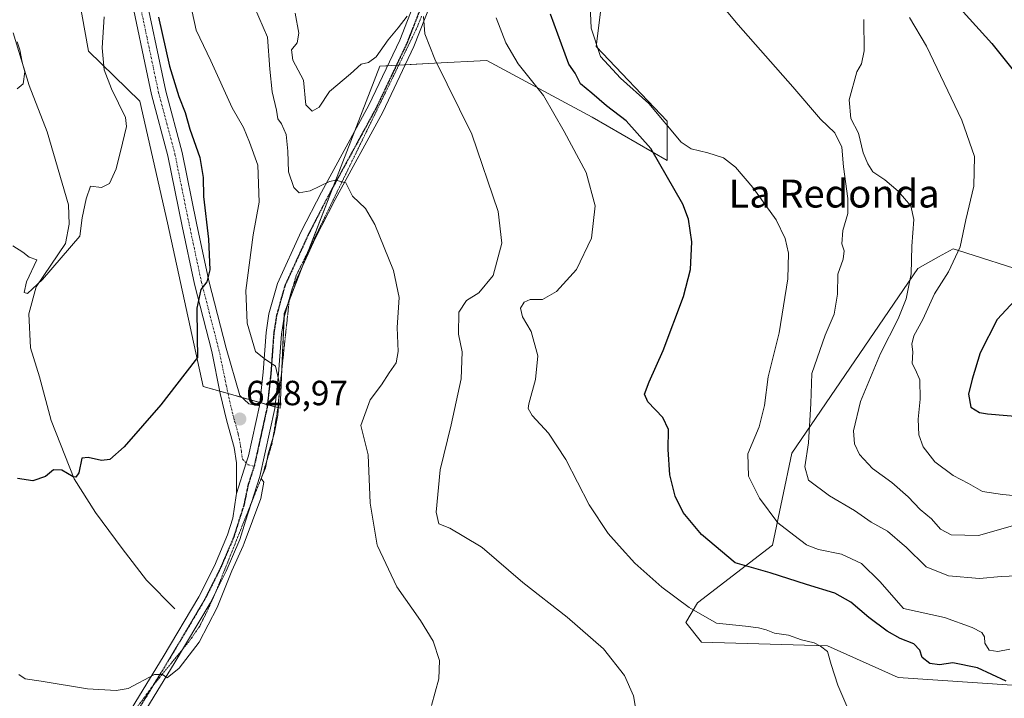
# Model space of a CAD drawing. Units: metres. Extents: x 573433 to 576877, y 4719568 to 4721918.
# Drawn here: x 575298 to 575580, y 4719811 to 4720005 of the extents above; entities that cross this region are included whole.
import ezdxf
from ezdxf.enums import TextEntityAlignment as Align

# ---------------------------------------------------------------- set-up
doc = ezdxf.new("R2010")
doc.units = ezdxf.units.M
doc.header["$MEASUREMENT"] = 0
doc.linetypes.add('TRAZO_Y_PUNTO', pattern=[1, 0.5, -0.25, 0, -0.25])
doc.linetypes.add('TRAZOS2', pattern=[0.375, 0.25, -0.125])
for name, color, linetype, lineweight in [('Carátula', 7, 'Continuous', 5), ('Corriente natural lineal', 142, 'Continuous', 13), ('Cultivos herbáceos CxS', 92, 'Continuous', 0), ('Curva de nivel maestra', 36, 'Continuous', 30), ('Curva de nivel normal', 36, 'Continuous', 0), ('Matorral', 135, 'Continuous', 0), ('Matorral CxS', 135, 'Continuous', 0), ('Pista no pavimentada', 254, 'Continuous', 13), ('Pista no pavimentada Cxs', 254, 'Continuous', 0), ('Pista pavimentada eje', 135, 'TRAZO_Y_PUNTO', 0), ('Punto de cota en terreno', 7, 'Continuous', 0), ('Ruta', 19, 'TRAZOS2', 30), ('Rótulo de punto de cota en terreno', 19, 'Continuous', 0), ('Texto cartográfico', 19, 'Continuous', 0), ('Vía pecuaria eje', 92, 'TRAZOS2', 0)]:
    doc.layers.add(name, color=color, linetype=linetype, lineweight=lineweight)
doc.styles.add('Arial', font='txt', dxfattribs={"height": 0.2})

# ---------------------------------------------------------------- blocks, each defined once
blk = doc.blocks.new('*U158')
at = {"layer": 'Matorral CxS', "color": 135, "linetype": 'Continuous', "lineweight": 0}
for points in [[(575281.82, 4719587.36, 648.65), (575241.24, 4719586.92, 657.04), (575247.15, 4719591.99, 656.26), (575258.42, 4719621.27, 653), (575278.69, 4719658.43, 651.09), (575277.56, 4719695.6, 647.42), (575288.83, 4719727.13, 641.45), (575289.95, 4719755.28, 638.34), (575289.95, 4719776.68, 636.19), (575273.06, 4719793.57, 640.03), (575266.3, 4719800.33, 640.07), (575277.57, 4719821.73, 633.73), (575277.82, 4719821.87, 633.61), (575285.45, 4719826.23, 632.29), (575289.54, 4719822.96, 631.15), (575291.08, 4719821.73, 630.18), (575292.21, 4719800.33, 631.96), (575297.51, 4719778.73, 633.57), (575310.54, 4719774.88, 633.08), (575314.73, 4719769.92, 633.04), (575310.23, 4719740.64, 635.73), (575313.1, 4719733.3, 637.87), (575312.58, 4719720.81, 638.57), (575309.97, 4719695.84, 641.72), (575305.72, 4719670.82, 644.24), (575295.58, 4719659.56, 645.82), (575296.71, 4719644.92, 645.92), (575293.32, 4719627.68, 647.02), (575285.52, 4719609.46, 648.18), (575281.82, 4719587.36, 648.65)], [(575402.57, 4719635.91, 659.33), (575402.57, 4719619.02, 662.48), (575438.61, 4719628.02, 664.23), (575438.61, 4719621.27, 667.32), (575426.23, 4719602.12, 672.78), (575420.92, 4719588.87, 677.24), (575316.11, 4719587.73, 649.74), (575321.94, 4719602.18, 648.55), (575330.79, 4719611.55, 648.39), (575353.16, 4719625.07, 649.73), (575370.33, 4719645.89, 649.54), (575379.7, 4719666.18, 647.34), (575390.1, 4719679.19, 649.86), (575398.07, 4719682.08, 651.62), (575404.98, 4719683.81, 651.88), (575407.08, 4719684.33, 652.01), (575412.71, 4719683.21, 652.38), (575411.59, 4719652.8, 658.1), (575402.57, 4719635.91, 659.33)]]:
    blk.add_polyline3d(points, close=True, dxfattribs=at)
blk = doc.blocks.new('*U160')
at = {"layer": 'Cultivos herbáceos CxS', "color": 92, "linetype": 'Continuous', "lineweight": 0}
for points in [[(575587.06, 4719932.49, 673.79), (575566.79, 4719939.03, 669.9), (575565.28, 4719939.51, 669.78), (575561.07, 4719937.17, 669.42), (575555.15, 4719933.88, 666.65), (575519.11, 4719880.95, 658.44), (575513.49, 4719854.65, 653.05), (575492.08, 4719838.16, 645.61), (575488.7, 4719832.53, 643.35), (575493.2, 4719826.9, 642.44), (575529.24, 4719825.77, 645.68), (575549.51, 4719816.76, 646.38), (575582.17, 4719814.51, 649.92)], [(575313.24, 4720021.05, 615.49), (575317.71, 4719996.08, 617.19), (575332.42, 4719981.75, 621.08), (575340.34, 4719946.93, 621.98), (575350.57, 4719900.05, 625.53), (575372.59, 4719893.82, 630.1), (575373.75, 4719920.98, 631.22), (575401.13, 4719991.78, 638.72), (575416.72, 4719992.62, 639.76), (575431.75, 4719993.42, 642.85), (575441.69, 4719988.06, 644.14), (575449.33, 4719983.94, 645.28), (575461.95, 4719977.14, 647.58), (575483.35, 4719964.75, 650.97), (575483.35, 4719976.01, 654.56), (575463.08, 4719997.41, 654.5), (575465.1, 4720014.26, 657.05)]]:
    blk.add_polyline3d(points, dxfattribs=at)
blk = doc.blocks.new('*U164')
at = {"layer": 'Curva de nivel normal', "color": 36, "linetype": 'Continuous', "lineweight": 0}
blk.add_polyline3d([(575582.94, 4719860.38, 665), (575572.49, 4719857.44, 665), (575564.72, 4719857.59, 665), (575561.62, 4719859.19, 665), (575559.02, 4719862.2, 665), (575555.82, 4719864.85, 665), (575552.4, 4719868.52, 665), (575547.65, 4719872.61, 665), (575542.12, 4719876.61, 665), (575538.44, 4719880.56, 665), (575536.98, 4719883.62, 665), (575536.75, 4719887.34, 665), (575538.69, 4719895.81, 665), (575544.42, 4719909.48, 665), (575549.54, 4719919.48, 665), (575551.8, 4719925.14, 665), (575553.24, 4719932.34, 665), (575553.43, 4719940.2, 665), (575554, 4719947.92, 665), (575553.1, 4719951.79, 665), (575549.54, 4719955.96, 665), (575545.67, 4719959.27, 665), (575542.26, 4719961.52, 665), (575540.86, 4719963.8, 665), (575539.52, 4719966.96, 665), (575538.16, 4719972.6, 665), (575535.94, 4719976.8, 665), (575535.48, 4719982.11, 665), (575537.64, 4719990.15, 665), (575539.05, 4719992.48, 665), (575539.8, 4719996.14, 665), (575539.66, 4720005.18, 665)], dxfattribs=at)
blk = doc.blocks.new('*U175')
at = {"layer": 'Curva de nivel normal', "color": 36, "linetype": 'Continuous', "lineweight": 0}
blk.add_polyline3d([(575365.26, 4720008.68, 635), (575368.97, 4720000.05, 635), (575369.62, 4719990.97, 635), (575370.31, 4719984.43, 635), (575371.56, 4719979.14, 635), (575371.94, 4719976.66, 635), (575372.92, 4719975.23, 635), (575374.26, 4719972.21, 635), (575374.79, 4719967.43, 635), (575374.93, 4719961.53, 635), (575376.49, 4719957.08, 635), (575378.04, 4719955.52, 635), (575381.2, 4719956.09, 635), (575386.67, 4719958.76, 635), (575388.54, 4719959.11, 635), (575391.37, 4719958.35, 635), (575393.28, 4719954.6, 635), (575396.98, 4719951.06, 635), (575399.69, 4719946.48, 635), (575405.04, 4719933.26, 635), (575406.63, 4719925.56, 635), (575406.11, 4719916.94, 635), (575406.34, 4719910.08, 635), (575405.83, 4719906.88, 635), (575403.81, 4719904.02, 635), (575401.55, 4719900.54, 635), (575398.31, 4719896.27, 635), (575395.68, 4719888.93, 635), (575397.78, 4719880.54, 635), (575398.39, 4719866.7, 635), (575400.37, 4719854.67, 635), (575400.47, 4719854.46, 635), (575406.02, 4719842.66, 635), (575412.72, 4719833.11, 635), (575416.4, 4719827.17, 635), (575418.2, 4719821.64, 635), (575418.04, 4719816.4, 635), (575415.94, 4719808.73, 635)], dxfattribs=at)
blk = doc.blocks.new('*U178')
at = {"layer": 'Curva de nivel normal', "color": 36, "linetype": 'Continuous', "lineweight": 0}
blk.add_polyline3d([(575535.08, 4719807.9, 645), (575532.22, 4719814.56, 645), (575530.37, 4719820.46, 645), (575529.32, 4719824.21, 645), (575527.27, 4719825.74, 645), (575525.46, 4719826.71, 645), (575521.86, 4719827.53, 645), (575518.12, 4719828.82, 645), (575514.14, 4719829.42, 645), (575511.71, 4719830.44, 645), (575509.49, 4719830.99, 645), (575505.78, 4719831.46, 645), (575497.48, 4719832.26, 645), (575489.71, 4719836.83, 645), (575481.82, 4719842.63, 645), (575474.07, 4719849.51, 645), (575469.64, 4719854.46, 645), (575466.52, 4719857.95, 645), (575461.06, 4719866.23, 645), (575454.39, 4719879.16, 645), (575449.4, 4719886.75, 645), (575444.7, 4719891.78, 645), (575443.61, 4719893.78, 645), (575443.77, 4719895.13, 645), (575445.7, 4719902.06, 645), (575446.34, 4719908.81, 645), (575444.4, 4719915.78, 645), (575441.97, 4719920.03, 645), (575441.41, 4719922.45, 645), (575442.41, 4719924.26, 645), (575444.19, 4719924.94, 645), (575447.72, 4719925.02, 645), (575451.7, 4719927.27, 645), (575457.38, 4719933.54, 645), (575461.67, 4719942.5, 645), (575462.72, 4719951.81, 645), (575460.18, 4719961.3, 645), (575453.9, 4719973.08, 645), (575447.94, 4719983.38, 645), (575440.73, 4719992.43, 645), (575437.15, 4719998.47, 645), (575434.4, 4720005.67, 645)], dxfattribs=at)
blk = doc.blocks.new('*U179')
at = {"layer": 'Curva de nivel normal', "color": 36, "linetype": 'Continuous', "lineweight": 0}
blk.add_polyline3d([(575581.47, 4719824.86, 655), (575578, 4719824.17, 655), (575575.58, 4719824.6, 655), (575574.3, 4719826.62, 655), (575574.24, 4719828.42, 655), (575573.48, 4719829.66, 655), (575570.71, 4719831.04, 655), (575562.75, 4719833.94, 655), (575551.01, 4719836.49, 655), (575544.25, 4719844.2, 655), (575539, 4719849.42, 655), (575533.27, 4719852.1, 655), (575526.68, 4719853.35, 655), (575523.9, 4719854.46, 655), (575523.26, 4719854.72, 655), (575519.61, 4719857.5, 655), (575515.02, 4719861.07, 655), (575509.76, 4719868.08, 655), (575506.7, 4719874.44, 655), (575506.46, 4719880.78, 655), (575509.75, 4719888.52, 655), (575511.27, 4719894.64, 655), (575512.3, 4719902.82, 655), (575515.4, 4719915.44, 655), (575517.88, 4719930.9, 655), (575518.1, 4719938.26, 655), (575517.2, 4719942.48, 655), (575514.54, 4719947.75, 655), (575507.92, 4719957.04, 655), (575502.92, 4719962.88, 655), (575499.53, 4719965.5, 655), (575495.04, 4719966.98, 655), (575490.27, 4719968.14, 655), (575487.41, 4719970, 655), (575478.12, 4719981.05, 655), (575469.98, 4719988.35, 655), (575464.27, 4719994.57, 655), (575461.58, 4720002.64, 655), (575461.21, 4720011.37, 655)], dxfattribs=at)
blk = doc.blocks.new('*U184')
at = {"layer": 'Curva de nivel normal', "color": 36, "linetype": 'Continuous', "lineweight": 0}
blk.add_polyline3d([(575552.78, 4720005.74, 670), (575557.59, 4719997.49, 670), (575567.72, 4719976.35, 670), (575571.32, 4719965.96, 670), (575571.16, 4719957.4, 670), (575568.91, 4719947.83, 670), (575567.22, 4719940.08, 670), (575563.88, 4719932.87, 670), (575559.88, 4719926.56, 670), (575556.54, 4719919.22, 670), (575553.97, 4719914.61, 670), (575553.4, 4719912.14, 670), (575553.7, 4719909.99, 670), (575553.55, 4719906.62, 670), (575554.48, 4719904.88, 670), (575555.69, 4719901.93, 670), (575555.85, 4719896.48, 670), (575555.21, 4719890.74, 670), (575555.38, 4719886.27, 670), (575556.69, 4719882.79, 670), (575560.05, 4719878.49, 670), (575565.23, 4719874.63, 670), (575569.66, 4719872.29, 670), (575573.64, 4719870.04, 670), (575579.42, 4719869.18, 670), (575582.43, 4719868.81, 670)], dxfattribs=at)
blk = doc.blocks.new('*U186')
at = {"layer": 'Curva de nivel normal', "color": 36, "linetype": 'Continuous', "lineweight": 0}
blk.add_polyline3d([(575583.6, 4719845.89, 660), (575578.96, 4719845.65, 660), (575572.82, 4719845.07, 660), (575563.88, 4719845.89, 660), (575557.56, 4719848.46, 660), (575551.74, 4719854.12, 660), (575551.34, 4719854.46, 660), (575546.48, 4719858.67, 660), (575541.82, 4719861.19, 660), (575537.04, 4719864.58, 660), (575529.88, 4719868.79, 660), (575523.88, 4719873.21, 660), (575522.81, 4719877.02, 660), (575523.85, 4719883.96, 660), (575524.5, 4719895.18, 660), (575524.78, 4719903.78, 660), (575528.61, 4719914.8, 660), (575531.16, 4719920.81, 660), (575532.16, 4719926.47, 660), (575532.24, 4719932.21, 660), (575533.8, 4719936.56, 660), (575534.03, 4719938.88, 660), (575533.4, 4719940.89, 660), (575533.66, 4719944.77, 660), (575535.09, 4719949.59, 660), (575535.13, 4719953.9, 660), (575533.82, 4719962.92, 660), (575533.41, 4719968.59, 660), (575531.4, 4719972.67, 660), (575527.29, 4719976.61, 660), (575519.37, 4719985.89, 660), (575503.74, 4720003.59, 660), (575487.87, 4720022.72, 660)], dxfattribs=at)
blk = doc.blocks.new('*U188')
at = {"layer": 'Curva de nivel normal', "color": 36, "linetype": 'Continuous', "lineweight": 0}
blk.add_polyline3d([(575347.35, 4720007.38, 630), (575348.58, 4720002.06, 630), (575352.72, 4719993.3, 630), (575358.88, 4719979.88, 630), (575362.04, 4719974.27, 630), (575363.8, 4719969.99, 630), (575366.18, 4719963.44, 630), (575366.55, 4719952.81, 630), (575364.82, 4719943.48, 630), (575362.75, 4719927.57, 630), (575363.18, 4719918.23, 630), (575365.48, 4719910.04, 630), (575368.03, 4719908.06, 630), (575371.23, 4719905.88, 630), (575372.45, 4719900.54, 630), (575371.94, 4719891.85, 630), (575370.86, 4719886.48, 630), (575369.18, 4719880.81, 630), (575368.37, 4719876.81, 630), (575367.16, 4719873.71, 630), (575367.95, 4719872.66, 630), (575367, 4719867.99, 630), (575362.32, 4719855.21, 630), (575361.98, 4719854.46, 630), (575358.74, 4719847.25, 630), (575354.52, 4719836.82, 630), (575349.42, 4719826.82, 630), (575343.68, 4719819.4, 630), (575340.19, 4719816.68, 630), (575338.93, 4719817.65, 630), (575336.6, 4719817.56, 630), (575329.09, 4719813.57, 630), (575325.67, 4719812.98, 630), (575317.44, 4719813.5, 630), (575304.12, 4719815.73, 630), (575299.55, 4719816.37, 630), (575297.77, 4719817.58, 630)], dxfattribs=at)
blk = doc.blocks.new('*U189')
at = {"layer": 'Curva de nivel normal', "color": 36, "linetype": 'Continuous', "lineweight": 0}
blk.add_polyline3d([(575297.29, 4719998.71, 615), (575298.1, 4719996.46, 615), (575298.7, 4719992.89, 615), (575299.48, 4719990.15, 615), (575298.99, 4719986.76, 615), (575297.28, 4719985.3, 615)], dxfattribs=at)
blk = doc.blocks.new('*U193')
at = {"layer": 'Curva de nivel normal', "color": 36, "linetype": 'Continuous', "lineweight": 0}
blk.add_polyline3d([(575322.21, 4720005.9, 620), (575321.66, 4719997.02, 620), (575322.17, 4719990.7, 620), (575324.26, 4719985.28, 620), (575328.32, 4719977.04, 620), (575328.55, 4719974.51, 620), (575327.49, 4719969.74, 620), (575325.67, 4719962.35, 620), (575323.73, 4719958.23, 620), (575321.39, 4719957.04, 620), (575318.27, 4719957.4, 620), (575317.02, 4719953.81, 620), (575315.9, 4719948.4, 620), (575315.22, 4719943.15, 620), (575304.53, 4719930.75, 620), (575300.28, 4719926.72, 620), (575299.25, 4719926.98, 620), (575299.98, 4719930.06, 620), (575302.96, 4719936.34, 620), (575300.68, 4719937.14, 620), (575298.93, 4719938.54, 620), (575296.01, 4719940.38, 620)], dxfattribs=at)
blk = doc.blocks.new('*U194')
at = {"layer": 'Curva de nivel normal', "color": 36, "linetype": 'Continuous', "lineweight": 0}
for points in [[(575376.9, 4720007, 640), (575377.92, 4720001.27, 640), (575377.44, 4719998.47, 640), (575375.81, 4719996.47, 640), (575376.17, 4719993.54, 640), (575379.22, 4719987.76, 640), (575379.92, 4719980.72, 640), (575381.7, 4719978.88, 640), (575383.72, 4719980.06, 640), (575386.72, 4719984.49, 640), (575392.72, 4719989.57, 640), (575395.75, 4719992.37, 640), (575397.85, 4719992.85, 640), (575400.08, 4719994.47, 640), (575403.5, 4719999.31, 640), (575406.35, 4720002.72, 640), (575408.97, 4720006.14, 640)], [(575413.63, 4720005.98, 640), (575413.96, 4720001.05, 640), (575416.84, 4719993.82, 640), (575427.42, 4719972.31, 640), (575434.98, 4719950.15, 640), (575436.03, 4719941.15, 640), (575433.54, 4719931.81, 640), (575429.49, 4719926.89, 640), (575425.93, 4719924.71, 640), (575423.76, 4719921.31, 640), (575423.64, 4719915.09, 640), (575424.64, 4719910.01, 640), (575424.36, 4719902.28, 640), (575421.57, 4719889.05, 640), (575418.41, 4719876.18, 640), (575417.28, 4719864.04, 640), (575417.97, 4719860.71, 640), (575421.15, 4719859.48, 640), (575429.63, 4719854.46, 640), (575430.41, 4719854, 640), (575442.05, 4719843.91, 640), (575454.72, 4719834.01, 640), (575465.17, 4719824.94, 640), (575471.19, 4719817.29, 640), (575473.7, 4719811.51, 640), (575475.18, 4719803.11, 640)]]:
    blk.add_polyline3d(points, dxfattribs=at)
blk = doc.blocks.new('*U202')
at = {"layer": 'Curva de nivel maestra', "color": 36, "linetype": 'Continuous', "lineweight": 30}
for points in [[(575589.75, 4720058.01, 675), (575576.64, 4720058.78, 675), (575573.57, 4720058.54, 675), (575569.53, 4720056.89, 675), (575564.19, 4720052.4, 675), (575560.78, 4720048.21, 675), (575558.89, 4720043.02, 675), (575559.04, 4720035.21, 675), (575561.94, 4720021.76, 675), (575568.07, 4720007.32, 675), (575576.32, 4719998.29, 675), (575584.7, 4719987.81, 675)], [(575584.14, 4719926.06, 675), (575577.88, 4719919.24, 675), (575573, 4719909.68, 675), (575570.72, 4719902.16, 675), (575569.6, 4719897.9, 675), (575570.31, 4719894.13, 675), (575572.8, 4719892.61, 675), (575575.06, 4719892.27, 675), (575586.37, 4719891.29, 675)]]:
    blk.add_polyline3d(points, dxfattribs=at)
blk = doc.blocks.new('*U205')
at = {"layer": 'Curva de nivel maestra', "color": 36, "linetype": 'Continuous', "lineweight": 30}
blk.add_polyline3d([(575337.77, 4720005.8, 625), (575340.93, 4719991.79, 625), (575343.53, 4719983.06, 625), (575345.38, 4719978.52, 625), (575346.69, 4719973.79, 625), (575349.56, 4719965.64, 625), (575350.54, 4719959.88, 625), (575350.62, 4719954.42, 625), (575352.03, 4719942.22, 625), (575352.43, 4719933.48, 625), (575351.55, 4719930.07, 625), (575349.86, 4719927.85, 625), (575348.76, 4719922.51, 625), (575348.84, 4719914.18, 625), (575348.87, 4719908.34, 625), (575345.32, 4719903.66, 625), (575338.43, 4719894.82, 625), (575327.93, 4719882.81, 625), (575323.81, 4719879.16, 625), (575321.41, 4719878.91, 625), (575317.62, 4719879.75, 625), (575315.84, 4719879.52, 625), (575314.96, 4719875.36, 625), (575314.04, 4719874.07, 625), (575313.29, 4719874.19, 625), (575310.06, 4719876.09, 625), (575307.73, 4719876.2, 625), (575305.4, 4719874.25, 625), (575301.73, 4719873.05, 625), (575297.4, 4719873.69, 625)], dxfattribs=at)
blk = doc.blocks.new('*U206')
at = {"layer": 'Curva de nivel maestra', "color": 36, "linetype": 'Continuous', "lineweight": 30}
blk.add_polyline3d([(575580.4, 4719815.71, 650), (575572.18, 4719819.48, 650), (575565.19, 4719820.9, 650), (575561.36, 4719820.35, 650), (575558.53, 4719820.75, 650), (575556.37, 4719822.52, 650), (575555.68, 4719824.6, 650), (575553.99, 4719826.42, 650), (575550.04, 4719827.95, 650), (575546.32, 4719830.01, 650), (575541.09, 4719833.91, 650), (575536, 4719838.28, 650), (575531.34, 4719840.92, 650), (575523.26, 4719843.42, 650), (575512.84, 4719846.71, 650), (575502.86, 4719849.56, 650), (575493.25, 4719857.68, 650), (575487.98, 4719863.98, 650), (575485.62, 4719868.67, 650), (575484.17, 4719874.75, 650), (575483.68, 4719882.01, 650), (575483.8, 4719887.78, 650), (575482.14, 4719891.15, 650), (575477.84, 4719895.65, 650), (575476.93, 4719897.87, 650), (575478.2, 4719901.42, 650), (575482.19, 4719910.42, 650), (575488.04, 4719925.86, 650), (575490.08, 4719933.6, 650), (575490.43, 4719941.53, 650), (575489.44, 4719947.98, 650), (575487.83, 4719952.27, 650), (575478.69, 4719968.18, 650), (575471.65, 4719976.09, 650), (575466.05, 4719980.44, 650), (575461.78, 4719984.03, 650), (575458.55, 4719986.71, 650), (575457.08, 4719989.78, 650), (575455.22, 4719992.32, 650), (575449.94, 4720006.69, 650)], dxfattribs=at)
blk = doc.blocks.new('5PATER')
at = {"layer": 'Carátula', "linetype": 'Continuous', "lineweight": 5}
h = blk.add_hatch(color=250, dxfattribs=at)
edge = h.paths.add_edge_path()
edge.add_ellipse((0, 0.01), major_axis=(-1.33, -1.34), ratio=0.999422, start_angle=0, end_angle=360)

msp = doc.modelspace()

# ---------------------------------------------------------------- linework, layer by layer
at = {"layer": 'Corriente natural lineal', "color": 142, "linetype": 'Continuous', "lineweight": 13}
msp.add_polyline3d([(575342.42, 4719836.38, 628.34), (575334.34, 4719844.63, 627.04), (575327.36, 4719853.68, 626.28), (575319.7, 4719864.03, 625.65), (575313.59, 4719873.67, 625.04), (575307.01, 4719890.36, 624.12), (575303.73, 4719902.86, 623.37), (575301.12, 4719911.11, 622.55), (575300.65, 4719920.9, 621.66), (575302.73, 4719928.65, 619.77), (575311.09, 4719940.97, 619.02), (575312.21, 4719946.54, 618.17), (575311.95, 4719952.07, 617.5), (575305.88, 4719972.95, 616.35), (575300.7, 4719986.26, 615.35), (575296.14, 4720001.34, 614.57)], dxfattribs=at)
at = {"layer": 'Cultivos herbáceos CxS', "color": 92, "linetype": 'Continuous', "lineweight": 0}
for points in [[(575371.9, 4719894.02, 629.81), (575371.12, 4719894.24, 629.62), (575368.94, 4719894.86, 629.47), (575366.77, 4719895.47, 629.29), (575361.59, 4719896.94, 628.55), (575357.66, 4719898.05, 628.16), (575355.32, 4719898.71, 627.49), (575350.57, 4719900.05, 625.53), (575340.34, 4719946.93, 621.98), (575332.42, 4719981.75, 621.08), (575317.71, 4719996.08, 617.19), (575313.24, 4720021.05, 615.49), (575307.61, 4720034.56, 614.19), (575313.24, 4720054.83, 615.24), (575317.75, 4720098.76, 616.01), (575331.26, 4720114.52, 619.37), (575341.4, 4720143.8, 618.33), (575359.42, 4720169.71, 618.39), (575369.16, 4720176.4, 619.3), (575372.43, 4720196.14, 617)], [(575465.1, 4720014.26, 657.05), (575463.08, 4719997.41, 654.5), (575483.35, 4719976.01, 654.56), (575483.35, 4719964.75, 650.97), (575461.95, 4719977.14, 647.58), (575449.33, 4719983.94, 645.28), (575441.69, 4719988.06, 644.14), (575431.75, 4719993.42, 642.85), (575416.72, 4719992.62, 639.76), (575408.4, 4719992.17, 638.57), (575406.54, 4719992.07, 638.37), (575405.87, 4719992.03, 638.4), (575403.34, 4719991.9, 638.55), (575401.13, 4719991.78, 638.72), (575393.98, 4719973.29, 636.66), (575387.79, 4719957.27, 634.67), (575380.82, 4719939.25, 632.79), (575379.16, 4719934.97, 632.64), (575375.16, 4719924.64, 631.4), (575374.71, 4719923.48, 631.3), (575373.75, 4719920.98, 631.22), (575373.69, 4719919.65, 631.2), (575373.07, 4719904.99, 630.49), (575372.59, 4719893.83, 630.1), (575371.9, 4719894.02, 629.81)], [(575582.17, 4719814.51, 649.92), (575549.51, 4719816.76, 646.38), (575529.24, 4719825.77, 645.68), (575493.2, 4719826.9, 642.44), (575488.7, 4719832.53, 643.35), (575492.08, 4719838.16, 645.61), (575513.49, 4719854.65, 653.05), (575519.1, 4719880.95, 658.44), (575555.15, 4719933.88, 666.65), (575561.07, 4719937.17, 669.42), (575565.28, 4719939.51, 669.78), (575566.79, 4719939.03, 669.9), (575587.06, 4719932.49, 673.79)]]:
    msp.add_polyline3d(points, dxfattribs=at)
at = {"layer": 'Matorral', "color": 135, "linetype": 'Continuous', "lineweight": 0}
for points in [[(575371.9, 4719894.02, 629.81), (575371.12, 4719894.24, 629.62), (575368.94, 4719894.86, 629.47), (575366.77, 4719895.47, 629.29), (575361.59, 4719896.94, 628.55), (575357.66, 4719898.05, 628.16), (575355.32, 4719898.71, 627.49), (575350.57, 4719900.05, 625.53), (575340.34, 4719946.93, 621.98), (575332.42, 4719981.75, 621.08), (575317.71, 4719996.08, 617.19), (575313.24, 4720021.05, 615.49), (575307.61, 4720034.56, 614.19), (575313.24, 4720054.83, 615.24), (575317.75, 4720098.76, 616.01), (575331.26, 4720114.52, 619.37), (575341.4, 4720143.8, 618.33), (575359.42, 4720169.71, 618.39), (575369.16, 4720176.4, 619.3), (575372.43, 4720196.14, 617)], [(575465.1, 4720014.26, 657.05), (575463.08, 4719997.41, 654.5), (575483.35, 4719976.01, 654.56), (575483.35, 4719964.75, 650.97), (575461.95, 4719977.14, 647.58), (575449.33, 4719983.94, 645.28), (575441.69, 4719988.06, 644.14), (575431.75, 4719993.42, 642.85), (575416.72, 4719992.62, 639.76), (575408.4, 4719992.17, 638.57), (575406.54, 4719992.07, 638.37), (575405.87, 4719992.03, 638.4), (575403.34, 4719991.9, 638.55), (575401.13, 4719991.78, 638.72), (575393.98, 4719973.29, 636.66), (575387.79, 4719957.27, 634.67), (575380.82, 4719939.25, 632.79), (575379.16, 4719934.97, 632.64), (575375.16, 4719924.64, 631.4), (575374.71, 4719923.48, 631.3), (575373.75, 4719920.98, 631.22), (575373.69, 4719919.65, 631.2), (575373.07, 4719904.99, 630.49), (575372.59, 4719893.83, 630.1), (575371.9, 4719894.02, 629.81)], [(575582.17, 4719814.51, 649.92), (575549.51, 4719816.76, 646.38), (575529.24, 4719825.77, 645.68), (575493.2, 4719826.9, 642.44), (575488.7, 4719832.53, 643.35), (575492.08, 4719838.16, 645.61), (575513.49, 4719854.65, 653.05), (575519.1, 4719880.95, 658.44), (575555.15, 4719933.88, 666.65), (575561.07, 4719937.17, 669.42), (575565.28, 4719939.51, 669.78), (575566.79, 4719939.03, 669.9), (575587.06, 4719932.49, 673.79)]]:
    msp.add_polyline3d(points, dxfattribs=at)
at = {"layer": 'Matorral CxS', "color": 135, "linetype": 'Continuous', "lineweight": 0}
for points in [[(575465.1, 4720014.26, 657.05), (575463.08, 4719997.41, 654.5), (575483.35, 4719976.01, 654.56), (575483.35, 4719964.75, 650.97), (575461.95, 4719977.14, 647.58), (575449.33, 4719983.94, 645.28), (575441.69, 4719988.06, 644.14), (575431.75, 4719993.42, 642.85), (575416.72, 4719992.62, 639.76), (575401.13, 4719991.78, 638.72), (575373.75, 4719920.98, 631.22), (575372.59, 4719893.82, 630.1), (575350.57, 4719900.05, 625.53), (575340.34, 4719946.93, 621.98), (575332.42, 4719981.75, 621.08), (575317.71, 4719996.08, 617.19), (575313.24, 4720021.05, 615.49)], [(575582.17, 4719814.51, 649.92), (575549.51, 4719816.76, 646.38), (575529.24, 4719825.77, 645.68), (575493.2, 4719826.9, 642.44), (575488.7, 4719832.53, 643.35), (575492.08, 4719838.16, 645.61), (575513.49, 4719854.65, 653.05), (575519.11, 4719880.95, 658.44), (575555.15, 4719933.88, 666.65), (575561.07, 4719937.17, 669.42), (575565.28, 4719939.51, 669.78), (575566.79, 4719939.03, 669.9), (575587.06, 4719932.49, 673.79)]]:
    msp.add_polyline3d(points, dxfattribs=at)
at = {"layer": 'Pista no pavimentada', "color": 254, "linetype": 'Continuous', "lineweight": 13}
for points in [[(575379.81, 4720192.89, 619.03), (575378.15, 4720184.58, 619.58), (575376.56, 4720179.41, 619.79), (575374.38, 4720174.19, 620.44), (575369.12, 4720165.62, 621.23), (575365.92, 4720159.17, 621.72), (575350.65, 4720128.17, 624.07), (575346.86, 4720118.51, 624.7), (575340.01, 4720099.07, 625.84), (575337.27, 4720089.75, 625.85), (575336.19, 4720084.58, 625.36), (575334.82, 4720075.18, 625.24), (575333.18, 4720059.03, 625.29), (575332.06, 4720032.1, 624.34), (575332.4, 4720022.47, 624.15), (575333.28, 4720015.79, 624.14), (575339.84, 4719984.63, 623.2), (575344.5, 4719967.09, 622.94), (575348.61, 4719946.87, 624.19), (575352.13, 4719930.32, 625.06), (575357.09, 4719911.03, 626.93), (575361.02, 4719897.45, 628.46), (575363.61, 4719895.15, 628.94), (575366.67, 4719894.52, 629.32)], [(575366.67, 4719894.52, 629.32), (575367.71, 4719904.15, 629.53), (575368.54, 4719915.55, 630.38), (575369.38, 4719920.89, 630.71), (575371.78, 4719929.54, 631.61), (575378.59, 4719944.42, 633.04), (575384.41, 4719955.73, 634.68), (575397.99, 4719980.64, 637.26), (575406.8, 4719999.19, 639.09), (575416.52, 4720024.08, 641.15)], [(575420.73, 4720022.61, 641.47), (575410.89, 4719997.42, 639.11), (575401.96, 4719978.62, 637.04), (575388.35, 4719953.65, 634.48), (575382.6, 4719942.47, 633.28), (575375.97, 4719928.01, 631.59), (575373.74, 4719919.95, 631.21), (575372.96, 4719915.04, 630.92), (575372.14, 4719903.74, 630.08), (575371.07, 4719893.8, 629.61), (575366.77, 4719874.27, 629.26), (575362.68, 4719861.53, 629.7), (575361.04, 4719856.3, 629.31), (575357.12, 4719847.15, 629.49), (575352.53, 4719838.01, 629.43), (575342.25, 4719820.73, 629.73), (575334.42, 4719807.98, 630.59)], [(575360.07, 4719869.42, 629.05), (575360.05, 4719878.24, 628.89), (575359.45, 4719882.59, 628.67), (575357.36, 4719890.14, 628.25), (575355.45, 4719898.08, 627.58), (575352.98, 4719910.08, 626.03), (575348.02, 4719929.35, 624.17), (575344.48, 4719946.01, 623.18), (575340.39, 4719966.13, 622.28), (575335.74, 4719983.65, 622.54), (575329.12, 4720015.07, 623.41)], [(575360.07, 4719869.42, 629.05), (575362.87, 4719878.17, 629.39), (575363.53, 4719880.26, 629.39), (575366.67, 4719894.52, 629.32)], [(575360.07, 4719869.42, 629.05), (575362.87, 4719878.17, 629.39), (575363.53, 4719880.26, 629.39), (575366.67, 4719894.52, 629.32)], [(575310.25, 4719776.14, 632.96), (575318.43, 4719788.64, 632.04), (575331.24, 4719809.91, 630.38), (575339.06, 4719822.65, 629.26), (575349.27, 4719839.8, 628.96), (575353.75, 4719848.72, 628.97), (575357.55, 4719857.59, 629.31), (575359.04, 4719862.35, 629.01), (575359.94, 4719868.86, 629.02), (575360.07, 4719869.42, 629.05)]]:
    msp.add_polyline3d(points, dxfattribs=at)
at = {"layer": 'Pista no pavimentada Cxs', "color": 254, "linetype": 'Continuous', "lineweight": 0}
for points in [[(575331.24, 4719809.91, 630.38), (575339.06, 4719822.65, 629.26), (575349.27, 4719839.8, 628.96), (575353.75, 4719848.72, 628.97), (575357.55, 4719857.59, 629.31), (575359.04, 4719862.35, 629.01), (575359.94, 4719868.86, 629.02), (575360.07, 4719869.42, 629.05), (575362.87, 4719878.17, 629.39), (575363.53, 4719880.26, 629.39), (575366.67, 4719894.52, 629.32), (575367.71, 4719904.15, 629.53), (575368.54, 4719915.55, 630.38), (575369.38, 4719920.89, 630.71), (575371.78, 4719929.54, 631.61), (575378.59, 4719944.42, 633.04), (575384.41, 4719955.73, 634.68), (575397.99, 4719980.64, 637.26), (575406.8, 4719999.19, 639.09), (575416.52, 4720024.08, 641.15)], [(575420.73, 4720022.61, 641.47), (575410.89, 4719997.42, 639.11), (575401.96, 4719978.62, 637.04), (575388.35, 4719953.65, 634.48), (575382.6, 4719942.47, 633.28), (575375.97, 4719928.01, 631.59), (575373.74, 4719919.95, 631.21), (575372.96, 4719915.04, 630.92), (575372.14, 4719903.74, 630.08), (575371.07, 4719893.8, 629.61), (575366.77, 4719874.27, 629.26), (575362.68, 4719861.53, 629.7), (575361.04, 4719856.3, 629.31), (575357.12, 4719847.15, 629.49), (575352.53, 4719838.01, 629.43), (575342.25, 4719820.73, 629.73), (575334.42, 4719807.98, 630.59)], [(575333.28, 4720015.79, 624.14), (575339.84, 4719984.63, 623.2), (575344.5, 4719967.09, 622.94), (575348.61, 4719946.87, 624.19), (575352.13, 4719930.32, 625.06), (575357.09, 4719911.03, 626.93), (575361.02, 4719897.45, 628.46), (575363.61, 4719895.15, 628.94), (575366.67, 4719894.52, 629.32), (575363.53, 4719880.26, 629.39), (575362.87, 4719878.17, 629.39), (575360.07, 4719869.42, 629.05), (575360.05, 4719878.24, 628.89), (575359.45, 4719882.59, 628.67), (575357.36, 4719890.14, 628.25), (575355.45, 4719898.08, 627.58), (575352.98, 4719910.08, 626.03), (575348.02, 4719929.35, 624.17), (575344.48, 4719946.01, 623.18), (575340.39, 4719966.13, 622.28), (575335.74, 4719983.65, 622.54), (575329.12, 4720015.07, 623.41)]]:
    msp.add_polyline3d(points, dxfattribs=at)
at = {"layer": 'Pista pavimentada eje', "color": 135, "linetype": 'TRAZO_Y_PUNTO', "lineweight": 0}
for points in [[(575418.63, 4720023.35, 641.23), (575408.85, 4719998.31, 639.06), (575399.98, 4719979.63, 637.11), (575386.38, 4719954.69, 634.4), (575380.6, 4719943.45, 633.09), (575377.28, 4719936.22, 632.42), (575373.88, 4719928.78, 631.57), (575372.68, 4719924.45, 631.21), (575371.56, 4719920.42, 630.81), (575371.14, 4719917.75, 630.59), (575370.75, 4719915.3, 630.43), (575369.93, 4719903.95, 629.69), (575368.87, 4719894.16, 629.48), (575365.15, 4719877.27, 629.38)], [(575331.2, 4720015.43, 623.7), (575334.51, 4719999.72, 623.05), (575337.79, 4719984.14, 622.95), (575340.12, 4719975.38, 622.61), (575342.45, 4719966.61, 622.78), (575346.55, 4719946.44, 623.67), (575350.08, 4719929.84, 624.6), (575352.56, 4719920.2, 625.84), (575355.04, 4719910.56, 626.47), (575355.96, 4719906.24, 627.03), (575357.19, 4719900.24, 627.94), (575358.11, 4719895.93, 628.25), (575359.07, 4719891.96, 628.49), (575359.55, 4719890.15, 628.63), (575360.6, 4719886.38, 628.94), (575361.27, 4719882.98, 629.21), (575361.49, 4719881.43, 629.31), (575361.79, 4719879.25, 629.36), (575363.45, 4719877.59, 629.39), (575365.15, 4719877.27, 629.38)], [(575365.15, 4719877.27, 629.38), (575363.4, 4719871.85, 629.36), (575362.17, 4719865.97, 629.53), (575360.86, 4719861.94, 629.28), (575359.3, 4719856.95, 629.29), (575355.44, 4719847.94, 629.16), (575350.9, 4719838.91, 629.17), (575345.76, 4719830.27, 628.95), (575340.66, 4719821.69, 629.49), (575332.83, 4719808.95, 630.5), (575326.43, 4719798.31, 631.42), (575320.01, 4719787.65, 632.05), (575315.92, 4719781.4, 632.49), (575311.59, 4719774.78, 633.07), (575305.24, 4719764.82, 634.06)]]:
    msp.add_polyline3d(points, dxfattribs=at)
at = {"layer": 'Ruta', "color": 19, "linetype": 'TRAZOS2', "lineweight": 30}
for points in [[(575418.63, 4720023.35, 641.23), (575408.85, 4719998.31, 639.06), (575399.98, 4719979.63, 637.11), (575386.38, 4719954.69, 634.4), (575380.6, 4719943.45, 633.09), (575377.28, 4719936.22, 632.42), (575373.88, 4719928.78, 631.57), (575372.68, 4719924.45, 631.21), (575371.56, 4719920.42, 630.81), (575371.14, 4719917.75, 630.59), (575370.75, 4719915.3, 630.43), (575369.93, 4719903.95, 629.69), (575368.87, 4719894.16, 629.48), (575365.15, 4719877.27, 629.38)], [(575365.15, 4719877.27, 629.38), (575363.4, 4719871.85, 629.36), (575362.17, 4719865.97, 629.53), (575360.86, 4719861.94, 629.28), (575359.3, 4719856.95, 629.29), (575355.44, 4719847.94, 629.16), (575350.9, 4719838.91, 629.17), (575345.76, 4719830.27, 628.95), (575340.66, 4719821.69, 629.49), (575332.83, 4719808.95, 630.5), (575326.43, 4719798.31, 631.42), (575320.01, 4719787.65, 632.05), (575315.92, 4719781.4, 632.49), (575311.59, 4719774.78, 633.07), (575305.24, 4719764.82, 634.06)]]:
    msp.add_polyline3d(points, dxfattribs=at)
at = {"layer": 'Vía pecuaria eje', "color": 92, "linetype": 'TRAZOS2', "lineweight": 0}
for points in [[(575413.07, 4720006.07, 639.95), (575411.74, 4720002.77, 639.54), (575409.69, 4719998.54, 639.11), (575407.63, 4719994.31, 638.69), (575405.57, 4719990.09, 638.17), (575403.52, 4719985.86, 637.78), (575401.46, 4719981.63, 637.37), (575399.41, 4719977.41, 636.85), (575397.35, 4719973.18, 636.48), (575395.29, 4719968.95, 636.06), (575393.24, 4719964.73, 635.59), (575391.18, 4719960.5, 635.05), (575389.12, 4719956.27, 634.67), (575387.07, 4719952.05, 634.25), (575385.01, 4719947.82, 633.83), (575382.95, 4719943.6, 633.42), (575381.04, 4719939.7, 632.84), (575379.12, 4719935.8, 632.64), (575377.2, 4719931.9, 632.1), (575376.22, 4719928.55, 631.63)], [(575376.22, 4719928.55, 631.63), (575376.21, 4719928.53, 631.62), (575375.22, 4719925.17, 631.43), (575374.74, 4719920.62, 631.39), (575374.25, 4719916.08, 631.34), (575373.77, 4719911.54, 631.02), (575373.28, 4719906.99, 630.61), (575372.8, 4719902.45, 630.32), (575372.31, 4719897.91, 630.02), (575371.83, 4719893.37, 629.8), (575371.04, 4719888.51, 630.44), (575370.24, 4719883.65, 630.12), (575368.85, 4719879.1, 629.97), (575367.47, 4719874.54, 629.53), (575365.79, 4719870.35, 629.36), (575364.37, 4719866.78, 629.67)], [(575364.37, 4719866.78, 629.67), (575364.12, 4719866.16, 629.72), (575362.44, 4719861.97, 629.63), (575360.77, 4719857.78, 629.22), (575359.09, 4719853.59, 629.41), (575357.42, 4719849.4, 629.58), (575355.74, 4719845.21, 629.18), (575354.18, 4719841.29, 629.44)], [(575354.18, 4719841.29, 629.44), (575354.07, 4719841.02, 629.46), (575352.87, 4719838.37, 629.5), (575351.68, 4719835.72, 629.12), (575349.56, 4719831.48, 629.2), (575348.1, 4719829.36, 629.29), (575346.65, 4719827.24, 629.15), (575344.72, 4719824.88, 629.21), (575344, 4719824, 629.3), (575341.35, 4719820.75, 629.59), (575338.7, 4719817.51, 629.91), (575336.24, 4719814.49, 630.14)], [(575336.24, 4719814.49, 630.14), (575336.05, 4719814.26, 630.15), (575333.13, 4719810.29, 630.33), (575330.22, 4719806.31, 630.66), (575327.3, 4719802.34, 630.96), (575325.31, 4719799.03, 631.28), (575323.33, 4719795.72, 631.46), (575321.34, 4719792.41, 631.76), (575319.35, 4719789.1, 631.98), (575317.76, 4719785.39, 632.22), (575316.3, 4719781.98, 632.47)]]:
    msp.add_polyline3d(points, dxfattribs=at)

# ---------------------------------------------------------------- block references
at = {"layer": 'Cultivos herbáceos CxS', "color": 92, "linetype": 'Continuous', "lineweight": 0}
msp.add_blockref('*U160', (0, 0), dxfattribs=at)
at = {"layer": 'Curva de nivel maestra', "color": 36, "linetype": 'Continuous', "lineweight": 30}
for name in ['*U205', '*U206', '*U202']:
    msp.add_blockref(name, (0, 0), dxfattribs=at)
at = {"layer": 'Curva de nivel normal', "color": 36, "linetype": 'Continuous', "lineweight": 0}
for name in ['*U189', '*U193', '*U188', '*U175', '*U194', '*U178', '*U179', '*U186', '*U164', '*U184']:
    msp.add_blockref(name, (0, 0), dxfattribs=at)
at = {"layer": 'Matorral CxS', "color": 135, "linetype": 'Continuous', "lineweight": 0}
msp.add_blockref('*U158', (0, 0), dxfattribs=at)
at = {"layer": 'Punto de cota en terreno', "linetype": 'Continuous', "lineweight": 0}
msp.add_blockref('5PATER', (575361.06, 4719890.75, 628.97), dxfattribs=at)

# ---------------------------------------------------------------- texts
at = {"layer": 'Rótulo de punto de cota en terreno', "color": 19, "linetype": 'Continuous', "lineweight": 0, "style": 'Arial'}
msp.add_text('628,97', height=7, dxfattribs=at).set_placement((575362.82, 4719892.51), align=Align.BOTTOM_LEFT)
at = {"layer": 'Texto cartográfico', "color": 19, "linetype": 'Continuous', "lineweight": 0, "style": 'Arial'}
msp.add_text('La Redonda', height=8, dxfattribs=at).set_placement((575531.17, 4719955.31), align=Align.MIDDLE_CENTER)

doc.saveas('drawing.dxf')
